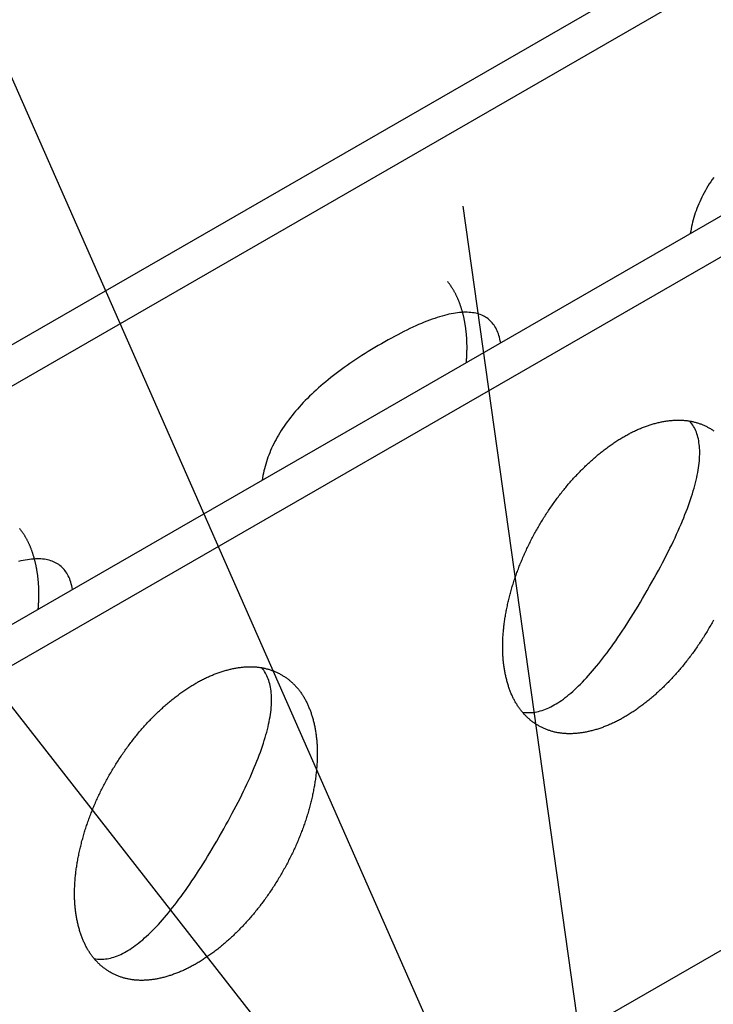
# Model space of a CAD drawing. Extents: x -810 to 2831, y -1991 to 3368.
# Drawn here: x 2192 to 2227, y -517 to -468 of the extents above; entities that cross this region are included whole.
import ezdxf

# ---------------------------------------------------------------- set-up
doc = ezdxf.new("R2010")
doc.units = 0
doc.header["$LTSCALE"] = 20
doc.layers.get('0').update_dxf_attribs({"linetype": 'CONTINUOUS'})
doc.layers.add('H10TSF', color=7, linetype='CONTINUOUS')

# ---------------------------------------------------------------- blocks, each defined once
blk = doc.blocks.new('____')
at = {"color": 7, "linetype": 'CONTINUOUS'}
for p, q in [((1391.033, -1067.955), (1088.391, -1242.234)), ((1392.801, -1068.973), (1090.159, -1243.252)), ((1403.054, -1074.877), (1100.412, -1249.157)), ((1404.822, -1075.895), (1102.18, -1250.175)), ((1095.109, -1288.584), (1411.893, -1106.16))]:
    blk.add_line(p, q, dxfattribs=at)
at = {"color": 7, "linetype": 'CONTINUOUS', "flags": 128}
for points in [[(1236.73, -1168.545), (1236.656, -1168.653), (1236.583, -1168.761), (1236.513, -1168.869), (1236.446, -1168.978), (1236.381, -1169.087), (1236.318, -1169.196), (1236.257, -1169.305), (1236.199, -1169.415), (1236.143, -1169.525), (1236.09, -1169.635), (1236.039, -1169.746), (1235.99, -1169.857), (1235.944, -1169.968), (1235.9, -1170.08), (1235.858, -1170.191), (1235.819, -1170.303), (1235.782, -1170.415), (1235.747, -1170.528), (1235.715, -1170.641), (1235.685, -1170.754), (1235.658, -1170.867), (1235.633, -1170.981), (1235.61, -1171.095), (1235.589, -1171.209), (1235.571, -1171.324), (1235.571, -1171.324)], [(1224.473, -1177.715), (1224.477, -1177.676), (1224.48, -1177.638), (1224.483, -1177.6), (1224.486, -1177.562), (1224.488, -1177.524), (1224.491, -1177.486), (1224.493, -1177.448), (1224.495, -1177.41), (1224.497, -1177.372), (1224.499, -1177.335), (1224.501, -1177.297), (1224.502, -1177.26), (1224.504, -1177.222), (1224.505, -1177.185), (1224.506, -1177.148), (1224.506, -1177.11), (1224.507, -1177.073), (1224.507, -1177.036), (1224.508, -1176.999), (1224.508, -1176.963), (1224.507, -1176.926), (1224.507, -1176.889), (1224.507, -1176.852), (1224.506, -1176.816), (1224.505, -1176.78), (1224.504, -1176.743), (1224.503, -1176.707), (1224.502, -1176.671), (1224.5, -1176.635), (1224.498, -1176.599), (1224.497, -1176.563), (1224.494, -1176.527), (1224.492, -1176.491), (1224.49, -1176.455), (1224.487, -1176.42), (1224.484, -1176.384), (1224.482, -1176.349), (1224.478, -1176.313), (1224.475, -1176.278), (1224.472, -1176.243), (1224.468, -1176.207), (1224.464, -1176.172), (1224.46, -1176.137), (1224.456, -1176.102), (1224.452, -1176.068), (1224.447, -1176.033), (1224.442, -1175.998), (1224.438, -1175.964), (1224.433, -1175.929), (1224.427, -1175.895), (1224.422, -1175.86), (1224.416, -1175.826), (1224.411, -1175.792), (1224.405, -1175.758), (1224.399, -1175.724), (1224.392, -1175.69), (1224.386, -1175.656), (1224.379, -1175.622), (1224.372, -1175.589), (1224.365, -1175.555), (1224.358, -1175.521), (1224.351, -1175.488), (1224.343, -1175.455), (1224.336, -1175.421), (1224.328, -1175.388), (1224.32, -1175.355), (1224.312, -1175.322), (1224.303, -1175.29), (1224.295, -1175.257), (1224.286, -1175.225), (1224.278, -1175.193), (1224.269, -1175.162), (1224.26, -1175.13), (1224.25, -1175.099), (1224.241, -1175.067), (1224.232, -1175.036), (1224.222, -1175.006), (1224.212, -1174.975), (1224.202, -1174.945), (1224.192, -1174.914), (1224.182, -1174.884), (1224.171, -1174.855), (1224.161, -1174.825), (1224.15, -1174.795), (1224.139, -1174.766), (1224.128, -1174.737), (1224.117, -1174.708), (1224.106, -1174.68), (1224.095, -1174.651), (1224.083, -1174.623), (1224.071, -1174.595), (1224.059, -1174.567), (1224.047, -1174.539), (1224.035, -1174.512), (1224.023, -1174.485), (1224.01, -1174.458), (1223.998, -1174.431), (1223.985, -1174.404), (1223.972, -1174.378), (1223.959, -1174.351), (1223.946, -1174.325), (1223.932, -1174.299), (1223.919, -1174.274), (1223.905, -1174.248), (1223.891, -1174.223), (1223.877, -1174.198), (1223.863, -1174.173), (1223.849, -1174.148), (1223.835, -1174.123), (1223.82, -1174.099), (1223.805, -1174.075), (1223.79, -1174.051), (1223.775, -1174.027), (1223.76, -1174.004), (1223.745, -1173.98), (1223.73, -1173.957), (1223.714, -1173.934), (1223.698, -1173.911), (1223.682, -1173.889), (1223.666, -1173.867), (1223.65, -1173.844), (1223.634, -1173.822), (1223.617, -1173.801), (1223.601, -1173.779), (1223.584, -1173.758), (1223.567, -1173.736), (1223.55, -1173.715), (1223.532, -1173.695), (1223.532, -1173.695)], [(1226.176, -1176.734), (1226.158, -1176.641), (1226.137, -1176.55), (1226.114, -1176.462), (1226.089, -1176.377), (1226.062, -1176.296), (1226.032, -1176.217), (1226, -1176.141), (1225.965, -1176.069), (1225.928, -1175.999), (1225.889, -1175.932), (1225.847, -1175.868), (1225.803, -1175.808), (1225.757, -1175.75), (1225.708, -1175.695), (1225.657, -1175.643), (1225.604, -1175.595), (1225.548, -1175.549), (1225.49, -1175.506), (1225.429, -1175.466), (1225.366, -1175.43), (1225.301, -1175.396), (1225.234, -1175.365), (1225.164, -1175.337), (1225.091, -1175.312), (1225.017, -1175.291), (1224.94, -1175.272), (1224.86, -1175.256), (1224.779, -1175.243), (1224.695, -1175.234), (1224.608, -1175.227), (1224.519, -1175.223), (1224.428, -1175.222), (1224.335, -1175.224), (1224.239, -1175.23), (1224.141, -1175.238), (1224.04, -1175.249), (1223.937, -1175.263), (1223.832, -1175.28), (1223.724, -1175.3), (1223.614, -1175.324), (1223.502, -1175.35), (1223.387, -1175.379), (1223.27, -1175.411), (1223.151, -1175.446), (1223.029, -1175.484), (1222.905, -1175.526), (1222.778, -1175.57), (1222.649, -1175.617), (1222.518, -1175.667), (1222.384, -1175.72), (1222.249, -1175.776), (1222.11, -1175.835), (1221.97, -1175.898), (1221.827, -1175.963), (1221.681, -1176.031), (1221.533, -1176.102), (1221.383, -1176.176), (1221.231, -1176.253), (1221.076, -1176.333), (1220.919, -1176.416), (1220.76, -1176.503), (1220.598, -1176.592), (1220.433, -1176.684), (1220.267, -1176.779), (1220.1, -1176.876), (1219.936, -1176.973), (1219.774, -1177.07), (1219.615, -1177.168), (1219.458, -1177.265), (1219.303, -1177.364), (1219.15, -1177.462), (1219, -1177.561), (1218.853, -1177.66), (1218.707, -1177.759), (1218.564, -1177.859), (1218.424, -1177.958), (1218.285, -1178.059), (1218.149, -1178.159), (1218.016, -1178.26), (1217.885, -1178.361), (1217.756, -1178.462), (1217.629, -1178.563), (1217.505, -1178.665), (1217.383, -1178.767), (1217.264, -1178.87), (1217.147, -1178.972), (1217.032, -1179.075), (1216.92, -1179.179), (1216.81, -1179.282), (1216.702, -1179.386), (1216.597, -1179.49), (1216.494, -1179.594), (1216.393, -1179.699), (1216.295, -1179.804), (1216.199, -1179.909), (1216.106, -1180.015), (1216.015, -1180.12), (1215.926, -1180.227), (1215.839, -1180.333), (1215.755, -1180.44), (1215.674, -1180.546), (1215.594, -1180.654), (1215.517, -1180.761), (1215.443, -1180.869), (1215.37, -1180.977), (1215.3, -1181.085), (1215.233, -1181.194), (1215.167, -1181.303), (1215.105, -1181.412), (1215.044, -1181.521), (1214.986, -1181.631), (1214.93, -1181.741), (1214.877, -1181.851), (1214.826, -1181.962), (1214.777, -1182.073), (1214.731, -1182.184), (1214.687, -1182.295), (1214.645, -1182.407), (1214.606, -1182.519), (1214.569, -1182.631), (1214.534, -1182.744), (1214.502, -1182.857), (1214.472, -1182.97), (1214.445, -1183.083), (1214.419, -1183.197), (1214.397, -1183.311), (1214.376, -1183.425), (1214.358, -1183.54), (1214.358, -1183.54)], [(1236.719, -1190.475), (1236.685, -1190.537), (1236.651, -1190.598), (1236.616, -1190.66), (1236.581, -1190.722), (1236.546, -1190.784), (1236.51, -1190.845), (1236.474, -1190.906), (1236.438, -1190.967), (1236.402, -1191.028), (1236.366, -1191.088), (1236.329, -1191.148), (1236.292, -1191.208), (1236.255, -1191.268), (1236.218, -1191.327), (1236.181, -1191.386), (1236.143, -1191.445), (1236.105, -1191.503), (1236.067, -1191.561), (1236.029, -1191.619), (1235.99, -1191.676), (1235.952, -1191.733), (1235.913, -1191.79), (1235.874, -1191.847), (1235.834, -1191.903), (1235.795, -1191.959), (1235.755, -1192.015), (1235.715, -1192.07), (1235.675, -1192.126), (1235.635, -1192.18), (1235.594, -1192.235), (1235.553, -1192.289), (1235.513, -1192.343), (1235.471, -1192.397), (1235.43, -1192.451), (1235.389, -1192.504), (1235.347, -1192.556), (1235.305, -1192.609), (1235.263, -1192.661), (1235.22, -1192.713), (1235.178, -1192.765), (1235.135, -1192.816), (1235.092, -1192.867), (1235.049, -1192.918), (1235.005, -1192.969), (1234.962, -1193.019), (1234.918, -1193.069), (1234.874, -1193.119), (1234.83, -1193.168), (1234.785, -1193.217), (1234.741, -1193.266), (1234.696, -1193.314), (1234.651, -1193.363), (1234.606, -1193.411), (1234.56, -1193.458), (1234.515, -1193.506), (1234.469, -1193.553), (1234.423, -1193.599), (1234.377, -1193.646), (1234.33, -1193.692), (1234.284, -1193.738), (1234.237, -1193.784), (1234.19, -1193.829), (1234.142, -1193.874), (1234.095, -1193.919), (1234.047, -1193.963), (1233.999, -1194.007), (1233.951, -1194.051), (1233.903, -1194.095), (1233.855, -1194.138), (1233.806, -1194.181), (1233.757, -1194.223), (1233.709, -1194.265), (1233.66, -1194.307), (1233.612, -1194.348), (1233.563, -1194.388), (1233.514, -1194.429), (1233.466, -1194.468), (1233.417, -1194.507), (1233.369, -1194.546), (1233.32, -1194.584), (1233.271, -1194.622), (1233.223, -1194.659), (1233.174, -1194.696), (1233.126, -1194.732), (1233.077, -1194.768), (1233.028, -1194.804), (1232.98, -1194.839), (1232.931, -1194.873), (1232.883, -1194.907), (1232.834, -1194.94), (1232.785, -1194.974), (1232.737, -1195.006), (1232.688, -1195.038), (1232.64, -1195.07), (1232.591, -1195.101), (1232.542, -1195.132), (1232.494, -1195.162), (1232.445, -1195.192), (1232.397, -1195.221), (1232.348, -1195.25), (1232.299, -1195.278), (1232.251, -1195.306), (1232.202, -1195.333), (1232.154, -1195.36), (1232.105, -1195.387), (1232.056, -1195.413), (1232.008, -1195.438), (1231.959, -1195.463), (1231.91, -1195.488), (1231.862, -1195.512), (1231.813, -1195.536), (1231.765, -1195.559), (1231.716, -1195.581), (1231.667, -1195.604), (1231.619, -1195.625), (1231.57, -1195.647), (1231.521, -1195.668), (1231.473, -1195.688), (1231.424, -1195.708), (1231.376, -1195.727), (1231.327, -1195.746), (1231.278, -1195.765), (1231.23, -1195.783), (1231.181, -1195.8), (1231.132, -1195.817), (1231.084, -1195.834), (1231.035, -1195.85), (1230.987, -1195.865), (1230.938, -1195.881), (1230.889, -1195.895), (1230.841, -1195.91), (1230.792, -1195.923), (1230.743, -1195.937), (1230.695, -1195.949), (1230.646, -1195.962), (1230.598, -1195.973), (1230.55, -1195.985), (1230.503, -1195.995), (1230.455, -1196.006), (1230.408, -1196.015), (1230.361, -1196.024), (1230.314, -1196.033), (1230.267, -1196.041), (1230.221, -1196.048), (1230.174, -1196.056), (1230.128, -1196.062), (1230.082, -1196.068), (1230.037, -1196.073), (1229.991, -1196.078), (1229.946, -1196.083), (1229.901, -1196.087), (1229.856, -1196.09), (1229.811, -1196.093), (1229.767, -1196.095), (1229.722, -1196.097), (1229.678, -1196.098), (1229.634, -1196.099), (1229.591, -1196.099), (1229.547, -1196.099), (1229.504, -1196.098), (1229.461, -1196.096), (1229.418, -1196.095), (1229.375, -1196.092), (1229.333, -1196.089), (1229.291, -1196.086), (1229.249, -1196.082), (1229.207, -1196.077), (1229.165, -1196.072), (1229.124, -1196.067), (1229.083, -1196.06), (1229.042, -1196.054), (1229.001, -1196.047), (1228.96, -1196.039), (1228.92, -1196.031), (1228.879, -1196.022), (1228.839, -1196.013), (1228.8, -1196.003), (1228.76, -1195.993), (1228.721, -1195.982), (1228.681, -1195.971), (1228.642, -1195.959), (1228.604, -1195.946), (1228.565, -1195.933), (1228.527, -1195.92), (1228.488, -1195.906), (1228.45, -1195.892), (1228.413, -1195.876), (1228.375, -1195.861), (1228.338, -1195.845), (1228.301, -1195.828), (1228.264, -1195.811), (1228.227, -1195.794), (1228.19, -1195.775), (1228.154, -1195.757), (1228.118, -1195.737), (1228.082, -1195.718), (1228.046, -1195.697), (1228.01, -1195.677), (1227.975, -1195.655), (1227.941, -1195.634), (1227.906, -1195.612), (1227.872, -1195.589), (1227.838, -1195.566), (1227.805, -1195.543), (1227.772, -1195.519), (1227.739, -1195.495), (1227.707, -1195.47), (1227.675, -1195.445), (1227.643, -1195.419), (1227.612, -1195.393), (1227.581, -1195.367), (1227.551, -1195.34), (1227.521, -1195.313), (1227.491, -1195.285), (1227.461, -1195.257), (1227.432, -1195.228), (1227.403, -1195.199), (1227.375, -1195.169), (1227.347, -1195.139), (1227.319, -1195.109), (1227.292, -1195.078), (1227.265, -1195.047), (1227.238, -1195.015), (1227.212, -1194.983), (1227.186, -1194.95), (1227.16, -1194.917), (1227.135, -1194.884), (1227.11, -1194.85), (1227.085, -1194.816), (1227.061, -1194.781), (1227.037, -1194.746), (1227.014, -1194.71), (1226.991, -1194.674), (1226.968, -1194.637), (1226.945, -1194.6), (1226.923, -1194.563), (1226.901, -1194.525), (1226.88, -1194.487), (1226.859, -1194.448), (1226.838, -1194.409), (1226.818, -1194.369), (1226.798, -1194.329), (1226.778, -1194.289), (1226.759, -1194.248), (1226.74, -1194.206), (1226.722, -1194.164), (1226.703, -1194.122), (1226.685, -1194.079), (1226.668, -1194.036), (1226.651, -1193.993), (1226.634, -1193.949), (1226.617, -1193.904), (1226.601, -1193.859), (1226.586, -1193.814), (1226.57, -1193.768), (1226.555, -1193.722), (1226.54, -1193.675), (1226.526, -1193.628), (1226.512, -1193.581), (1226.498, -1193.533), (1226.485, -1193.484), (1226.472, -1193.436), (1226.46, -1193.387), (1226.448, -1193.338), (1226.436, -1193.288), (1226.425, -1193.238), (1226.414, -1193.189), (1226.403, -1193.138), (1226.393, -1193.088), (1226.384, -1193.037), (1226.374, -1192.987), (1226.365, -1192.935), (1226.357, -1192.884), (1226.349, -1192.833), (1226.341, -1192.781), (1226.334, -1192.729), (1226.327, -1192.676), (1226.321, -1192.624), (1226.315, -1192.571), (1226.309, -1192.518), (1226.304, -1192.465), (1226.299, -1192.412), (1226.295, -1192.358), (1226.291, -1192.304), (1226.287, -1192.25), (1226.284, -1192.195), (1226.282, -1192.141), (1226.279, -1192.086), (1226.277, -1192.031), (1226.276, -1191.976), (1226.275, -1191.92), (1226.274, -1191.864), (1226.274, -1191.808), (1226.274, -1191.752), (1226.274, -1191.695), (1226.275, -1191.639), (1226.277, -1191.582), (1226.278, -1191.524), (1226.28, -1191.467), (1226.283, -1191.409), (1226.286, -1191.351), (1226.289, -1191.293), (1226.293, -1191.235), (1226.297, -1191.176), (1226.302, -1191.117), (1226.307, -1191.058), (1226.312, -1190.999), (1226.318, -1190.939), (1226.324, -1190.88), (1226.331, -1190.82), (1226.338, -1190.759), (1226.345, -1190.699), (1226.353, -1190.638), (1226.362, -1190.577), (1226.37, -1190.516), (1226.379, -1190.454), (1226.389, -1190.393), (1226.399, -1190.331), (1226.409, -1190.269), (1226.42, -1190.206), (1226.431, -1190.144), (1226.442, -1190.081), (1226.454, -1190.018), (1226.466, -1189.954), (1226.479, -1189.891), (1226.479, -1189.891), (1226.479, -1189.891), (1226.492, -1189.827), (1226.506, -1189.764), (1226.52, -1189.7), (1226.534, -1189.636), (1226.548, -1189.573), (1226.563, -1189.509), (1226.578, -1189.446), (1226.594, -1189.382), (1226.61, -1189.319), (1226.626, -1189.256), (1226.643, -1189.192), (1226.66, -1189.129), (1226.677, -1189.066), (1226.695, -1189.002), (1226.713, -1188.939), (1226.731, -1188.876), (1226.75, -1188.813), (1226.769, -1188.75), (1226.789, -1188.687), (1226.808, -1188.623), (1226.829, -1188.56), (1226.849, -1188.497), (1226.87, -1188.434), (1226.891, -1188.371), (1226.913, -1188.309), (1226.935, -1188.246), (1226.957, -1188.183), (1226.98, -1188.12), (1227.003, -1188.057), (1227.026, -1187.994), (1227.05, -1187.932), (1227.074, -1187.869), (1227.098, -1187.806), (1227.123, -1187.744), (1227.148, -1187.681), (1227.173, -1187.619), (1227.199, -1187.556), (1227.225, -1187.494), (1227.252, -1187.431), (1227.279, -1187.369), (1227.306, -1187.306), (1227.334, -1187.244), (1227.361, -1187.181), (1227.39, -1187.119), (1227.418, -1187.057), (1227.447, -1186.995), (1227.477, -1186.932), (1227.506, -1186.87), (1227.536, -1186.808), (1227.567, -1186.746), (1227.598, -1186.684), (1227.629, -1186.622), (1227.66, -1186.56), (1227.692, -1186.498), (1227.724, -1186.436), (1227.757, -1186.374), (1227.79, -1186.312), (1227.823, -1186.25), (1227.856, -1186.188), (1227.89, -1186.126), (1227.925, -1186.064), (1227.959, -1186.003), (1227.994, -1185.941), (1228.03, -1185.879), (1228.065, -1185.818), (1228.101, -1185.757), (1228.137, -1185.696), (1228.173, -1185.635), (1228.21, -1185.575), (1228.246, -1185.514), (1228.283, -1185.455), (1228.32, -1185.395), (1228.357, -1185.336), (1228.395, -1185.277), (1228.433, -1185.218), (1228.47, -1185.16), (1228.509, -1185.102), (1228.547, -1185.044), (1228.585, -1184.987), (1228.624, -1184.93), (1228.663, -1184.873), (1228.702, -1184.816), (1228.741, -1184.76), (1228.781, -1184.704), (1228.82, -1184.648), (1228.86, -1184.592), (1228.9, -1184.537), (1228.941, -1184.482), (1228.981, -1184.428), (1229.022, -1184.374), (1229.063, -1184.32), (1229.104, -1184.266), (1229.145, -1184.212), (1229.187, -1184.159), (1229.229, -1184.106), (1229.271, -1184.054), (1229.313, -1184.002), (1229.355, -1183.95), (1229.398, -1183.898), (1229.44, -1183.846), (1229.483, -1183.795), (1229.527, -1183.745), (1229.57, -1183.694), (1229.614, -1183.644), (1229.657, -1183.594), (1229.701, -1183.544), (1229.746, -1183.495), (1229.79, -1183.446), (1229.835, -1183.397), (1229.879, -1183.348), (1229.924, -1183.3), (1229.97, -1183.252), (1230.015, -1183.205), (1230.061, -1183.157), (1230.107, -1183.11), (1230.153, -1183.063), (1230.199, -1183.017), (1230.245, -1182.971), (1230.292, -1182.925), (1230.339, -1182.879), (1230.386, -1182.834), (1230.433, -1182.789), (1230.481, -1182.744), (1230.528, -1182.7), (1230.576, -1182.656), (1230.624, -1182.612), (1230.672, -1182.568), (1230.721, -1182.525), (1230.769, -1182.482), (1230.818, -1182.439), (1230.867, -1182.398), (1230.915, -1182.356), (1230.964, -1182.315), (1231.012, -1182.274), (1231.061, -1182.234), (1231.11, -1182.195), (1231.158, -1182.156), (1231.207, -1182.117), (1231.255, -1182.079), (1231.304, -1182.041), (1231.353, -1182.004), (1231.401, -1181.967), (1231.45, -1181.931), (1231.498, -1181.895), (1231.547, -1181.859), (1231.596, -1181.824), (1231.644, -1181.79), (1231.693, -1181.756), (1231.741, -1181.722), (1231.79, -1181.689), (1231.839, -1181.657), (1231.887, -1181.625), (1231.936, -1181.593), (1231.984, -1181.562), (1232.033, -1181.531), (1232.082, -1181.501), (1232.13, -1181.471), (1232.179, -1181.442), (1232.227, -1181.413), (1232.276, -1181.385), (1232.325, -1181.357), (1232.373, -1181.33), (1232.422, -1181.303), (1232.471, -1181.276), (1232.519, -1181.25), (1232.568, -1181.225), (1232.616, -1181.2), (1232.665, -1181.175), (1232.714, -1181.151), (1232.762, -1181.127), (1232.811, -1181.104), (1232.86, -1181.081), (1232.908, -1181.059), (1232.957, -1181.037), (1233.005, -1181.016), (1233.054, -1180.995), (1233.103, -1180.975), (1233.151, -1180.955), (1233.2, -1180.936), (1233.249, -1180.917), (1233.297, -1180.898), (1233.346, -1180.88), (1233.394, -1180.863), (1233.443, -1180.846), (1233.492, -1180.829), (1233.54, -1180.813), (1233.589, -1180.797), (1233.638, -1180.782), (1233.686, -1180.768), (1233.735, -1180.753), (1233.783, -1180.74), (1233.832, -1180.726), (1233.881, -1180.713), (1233.929, -1180.701), (1233.977, -1180.689), (1234.025, -1180.678), (1234.073, -1180.668), (1234.12, -1180.657), (1234.168, -1180.648), (1234.215, -1180.639), (1234.262, -1180.63), (1234.308, -1180.622), (1234.355, -1180.614), (1234.401, -1180.607), (1234.447, -1180.601), (1234.493, -1180.595), (1234.539, -1180.589), (1234.584, -1180.585), (1234.63, -1180.58), (1234.675, -1180.576), (1234.72, -1180.573), (1234.764, -1180.57), (1234.809, -1180.568), (1234.853, -1180.566), (1234.897, -1180.565), (1234.941, -1180.564), (1234.985, -1180.564), (1235.028, -1180.564), (1235.071, -1180.565), (1235.114, -1180.566), (1235.157, -1180.568), (1235.2, -1180.571), (1235.242, -1180.574), (1235.285, -1180.577), (1235.327, -1180.581), (1235.369, -1180.586), (1235.41, -1180.591), (1235.452, -1180.596), (1235.493, -1180.602), (1235.534, -1180.609), (1235.575, -1180.616), (1235.615, -1180.624), (1235.656, -1180.632), (1235.696, -1180.641), (1235.736, -1180.65), (1235.776, -1180.66), (1235.815, -1180.67), (1235.855, -1180.681), (1235.894, -1180.692), (1235.933, -1180.704), (1235.972, -1180.717), (1236.01, -1180.729), (1236.049, -1180.743), (1236.087, -1180.757), (1236.125, -1180.771), (1236.163, -1180.786), (1236.2, -1180.802), (1236.238, -1180.818), (1236.275, -1180.835), (1236.312, -1180.852), (1236.349, -1180.869), (1236.385, -1180.888), (1236.422, -1180.906), (1236.458, -1180.925), (1236.494, -1180.945), (1236.53, -1180.965), (1236.565, -1180.986), (1236.6, -1181.007), (1236.635, -1181.029), (1236.669, -1181.051), (1236.703, -1181.074), (1236.737, -1181.097)], [(1227.254, -1195.028), (1227.332, -1195.04), (1227.41, -1195.048), (1227.489, -1195.053), (1227.568, -1195.054), (1227.648, -1195.052), (1227.728, -1195.047), (1227.809, -1195.039), (1227.891, -1195.027), (1227.973, -1195.012), (1228.056, -1194.993), (1228.14, -1194.971), (1228.224, -1194.946), (1228.309, -1194.917), (1228.394, -1194.885), (1228.48, -1194.849), (1228.567, -1194.81), (1228.654, -1194.768), (1228.742, -1194.723), (1228.83, -1194.674), (1228.919, -1194.622), (1229.009, -1194.566), (1229.099, -1194.507), (1229.19, -1194.445), (1229.281, -1194.379), (1229.373, -1194.31), (1229.466, -1194.238), (1229.559, -1194.162), (1229.653, -1194.083), (1229.748, -1194), (1229.843, -1193.914), (1229.939, -1193.825), (1230.035, -1193.733), (1230.132, -1193.637), (1230.23, -1193.537), (1230.328, -1193.435), (1230.427, -1193.329), (1230.526, -1193.219), (1230.626, -1193.107), (1230.727, -1192.99), (1230.828, -1192.871), (1230.93, -1192.748), (1231.032, -1192.622), (1231.135, -1192.492), (1231.239, -1192.36), (1231.343, -1192.223), (1231.448, -1192.084), (1231.554, -1191.941), (1231.66, -1191.794), (1231.767, -1191.645), (1231.874, -1191.492), (1231.982, -1191.335), (1232.091, -1191.175), (1232.2, -1191.012), (1232.31, -1190.846), (1232.42, -1190.676), (1232.531, -1190.503), (1232.643, -1190.326), (1232.755, -1190.146), (1232.868, -1189.963), (1232.981, -1189.776), (1233.095, -1189.586), (1233.21, -1189.393), (1233.325, -1189.196), (1233.441, -1188.996), (1233.556, -1188.795), (1233.668, -1188.597), (1233.778, -1188.4), (1233.885, -1188.206), (1233.99, -1188.014), (1234.092, -1187.825), (1234.191, -1187.637), (1234.288, -1187.452), (1234.382, -1187.269), (1234.473, -1187.088), (1234.562, -1186.91), (1234.649, -1186.734), (1234.732, -1186.559), (1234.813, -1186.388), (1234.892, -1186.218), (1234.968, -1186.05), (1235.041, -1185.885), (1235.112, -1185.722), (1235.18, -1185.561), (1235.245, -1185.403), (1235.308, -1185.246), (1235.369, -1185.092), (1235.426, -1184.94), (1235.481, -1184.79), (1235.534, -1184.643), (1235.584, -1184.498), (1235.631, -1184.354), (1235.676, -1184.214), (1235.718, -1184.075), (1235.757, -1183.938), (1235.794, -1183.804), (1235.829, -1183.672), (1235.86, -1183.542), (1235.889, -1183.415), (1235.916, -1183.289), (1235.94, -1183.166), (1235.961, -1183.045), (1235.98, -1182.927), (1235.996, -1182.81), (1236.009, -1182.696), (1236.02, -1182.584), (1236.029, -1182.474), (1236.034, -1182.366), (1236.037, -1182.261), (1236.038, -1182.157), (1236.036, -1182.056), (1236.031, -1181.958), (1236.024, -1181.861), (1236.014, -1181.767), (1236.001, -1181.674), (1235.986, -1181.585), (1235.969, -1181.497), (1235.948, -1181.411), (1235.925, -1181.328), (1235.9, -1181.247), (1235.872, -1181.168), (1235.841, -1181.091), (1235.808, -1181.017), (1235.772, -1180.945), (1235.733, -1180.875), (1235.692, -1180.807), (1235.648, -1180.741), (1235.602, -1180.678), (1235.553, -1180.617), (1235.553, -1180.617)], [(1203.26, -1189.931), (1203.263, -1189.892), (1203.267, -1189.854), (1203.27, -1189.816), (1203.272, -1189.778), (1203.275, -1189.74), (1203.278, -1189.702), (1203.28, -1189.664), (1203.282, -1189.626), (1203.284, -1189.588), (1203.286, -1189.551), (1203.288, -1189.513), (1203.289, -1189.475), (1203.29, -1189.438), (1203.291, -1189.401), (1203.292, -1189.363), (1203.293, -1189.326), (1203.294, -1189.289), (1203.294, -1189.252), (1203.294, -1189.215), (1203.294, -1189.178), (1203.294, -1189.142), (1203.294, -1189.105), (1203.293, -1189.068), (1203.293, -1189.032), (1203.292, -1188.995), (1203.291, -1188.959), (1203.29, -1188.923), (1203.288, -1188.887), (1203.287, -1188.85), (1203.285, -1188.814), (1203.283, -1188.778), (1203.281, -1188.743), (1203.279, -1188.707), (1203.277, -1188.671), (1203.274, -1188.635), (1203.271, -1188.6), (1203.268, -1188.564), (1203.265, -1188.529), (1203.262, -1188.494), (1203.258, -1188.458), (1203.255, -1188.423), (1203.251, -1188.388), (1203.247, -1188.353), (1203.243, -1188.318), (1203.238, -1188.283), (1203.234, -1188.249), (1203.229, -1188.214), (1203.224, -1188.18), (1203.219, -1188.145), (1203.214, -1188.111), (1203.209, -1188.076), (1203.203, -1188.042), (1203.197, -1188.008), (1203.191, -1187.974), (1203.185, -1187.94), (1203.179, -1187.906), (1203.173, -1187.872), (1203.166, -1187.838), (1203.159, -1187.804), (1203.152, -1187.771), (1203.145, -1187.737), (1203.138, -1187.704), (1203.13, -1187.67), (1203.122, -1187.637), (1203.115, -1187.604), (1203.107, -1187.571), (1203.098, -1187.538), (1203.09, -1187.506), (1203.082, -1187.473), (1203.073, -1187.441), (1203.064, -1187.409), (1203.055, -1187.377), (1203.046, -1187.346), (1203.037, -1187.314), (1203.028, -1187.283), (1203.018, -1187.252), (1203.009, -1187.221), (1202.999, -1187.191), (1202.989, -1187.16), (1202.979, -1187.13), (1202.969, -1187.1), (1202.958, -1187.07), (1202.948, -1187.041), (1202.937, -1187.011), (1202.926, -1186.982), (1202.915, -1186.953), (1202.904, -1186.924), (1202.893, -1186.896), (1202.881, -1186.867), (1202.87, -1186.839), (1202.858, -1186.811), (1202.846, -1186.783), (1202.834, -1186.755), (1202.822, -1186.728), (1202.81, -1186.701), (1202.797, -1186.673), (1202.785, -1186.647), (1202.772, -1186.62), (1202.759, -1186.593), (1202.746, -1186.567), (1202.733, -1186.541), (1202.719, -1186.515), (1202.706, -1186.489), (1202.692, -1186.464), (1202.678, -1186.439), (1202.664, -1186.413), (1202.65, -1186.389), (1202.636, -1186.364), (1202.621, -1186.339), (1202.607, -1186.315), (1202.592, -1186.291), (1202.577, -1186.267), (1202.562, -1186.243), (1202.547, -1186.22), (1202.532, -1186.196), (1202.516, -1186.173), (1202.501, -1186.15), (1202.485, -1186.127), (1202.469, -1186.105), (1202.453, -1186.082), (1202.437, -1186.06), (1202.42, -1186.038), (1202.404, -1186.016), (1202.387, -1185.995), (1202.371, -1185.973), (1202.354, -1185.952), (1202.336, -1185.931)], [(1204.963, -1188.95), (1204.944, -1188.857), (1204.924, -1188.766), (1204.901, -1188.678), (1204.876, -1188.593), (1204.849, -1188.512), (1204.819, -1188.433), (1204.787, -1188.357), (1204.752, -1188.284), (1204.715, -1188.215), (1204.676, -1188.148), (1204.634, -1188.084), (1204.59, -1188.024), (1204.544, -1187.966), (1204.495, -1187.911), (1204.444, -1187.859), (1204.39, -1187.81), (1204.335, -1187.765), (1204.277, -1187.722), (1204.216, -1187.682), (1204.153, -1187.645), (1204.088, -1187.612), (1204.02, -1187.581), (1203.95, -1187.553), (1203.878, -1187.528), (1203.803, -1187.507), (1203.726, -1187.488), (1203.647, -1187.472), (1203.565, -1187.459), (1203.481, -1187.449), (1203.395, -1187.443), (1203.306, -1187.439), (1203.215, -1187.438), (1203.121, -1187.44), (1203.026, -1187.445), (1202.927, -1187.454), (1202.827, -1187.465), (1202.724, -1187.479), (1202.619, -1187.496), (1202.511, -1187.516), (1202.401, -1187.539), (1202.289, -1187.566)], [(1206.041, -1207.244), (1206.119, -1207.255), (1206.197, -1207.264), (1206.275, -1207.269), (1206.355, -1207.27), (1206.435, -1207.268), (1206.515, -1207.263), (1206.596, -1207.255), (1206.678, -1207.243), (1206.76, -1207.227), (1206.843, -1207.209), (1206.927, -1207.187), (1207.011, -1207.161), (1207.095, -1207.133), (1207.181, -1207.101), (1207.267, -1207.065), (1207.353, -1207.026), (1207.441, -1206.984), (1207.528, -1206.939), (1207.617, -1206.89), (1207.706, -1206.838), (1207.796, -1206.782), (1207.886, -1206.723), (1207.977, -1206.661), (1208.068, -1206.595), (1208.16, -1206.526), (1208.253, -1206.454), (1208.346, -1206.378), (1208.44, -1206.299), (1208.535, -1206.216), (1208.63, -1206.13), (1208.726, -1206.041), (1208.822, -1205.948), (1208.919, -1205.853), (1209.017, -1205.753), (1209.115, -1205.651), (1209.214, -1205.545), (1209.313, -1205.435), (1209.413, -1205.322), (1209.514, -1205.206), (1209.615, -1205.087), (1209.717, -1204.964), (1209.819, -1204.838), (1209.922, -1204.708), (1210.026, -1204.575), (1210.13, -1204.439), (1210.235, -1204.3), (1210.341, -1204.157), (1210.447, -1204.01), (1210.554, -1203.861), (1210.661, -1203.707), (1210.769, -1203.551), (1210.877, -1203.391), (1210.987, -1203.228), (1211.096, -1203.062), (1211.207, -1202.892), (1211.318, -1202.718), (1211.429, -1202.542), (1211.542, -1202.362), (1211.655, -1202.179), (1211.768, -1201.992), (1211.882, -1201.802), (1211.997, -1201.608), (1212.112, -1201.412), (1212.228, -1201.212), (1212.343, -1201.011), (1212.455, -1200.812), (1212.565, -1200.616), (1212.672, -1200.422), (1212.777, -1200.23), (1212.878, -1200.041), (1212.978, -1199.853), (1213.074, -1199.668), (1213.169, -1199.485), (1213.26, -1199.304), (1213.349, -1199.126), (1213.435, -1198.949), (1213.519, -1198.775), (1213.6, -1198.603), (1213.679, -1198.434), (1213.755, -1198.266), (1213.828, -1198.101), (1213.899, -1197.938), (1213.967, -1197.777), (1214.032, -1197.619), (1214.095, -1197.462), (1214.155, -1197.308), (1214.213, -1197.156), (1214.268, -1197.006), (1214.321, -1196.859), (1214.371, -1196.713), (1214.418, -1196.57), (1214.463, -1196.429), (1214.505, -1196.291), (1214.544, -1196.154), (1214.581, -1196.02), (1214.615, -1195.888), (1214.647, -1195.758), (1214.676, -1195.631), (1214.703, -1195.505), (1214.727, -1195.382), (1214.748, -1195.261), (1214.767, -1195.142), (1214.783, -1195.026), (1214.796, -1194.912), (1214.807, -1194.799), (1214.815, -1194.69), (1214.821, -1194.582), (1214.824, -1194.476), (1214.825, -1194.373), (1214.823, -1194.272), (1214.818, -1194.173), (1214.811, -1194.077), (1214.801, -1193.982), (1214.788, -1193.89), (1214.773, -1193.8), (1214.755, -1193.713), (1214.735, -1193.627), (1214.712, -1193.544), (1214.687, -1193.463), (1214.658, -1193.384), (1214.628, -1193.307), (1214.594, -1193.233), (1214.559, -1193.161), (1214.52, -1193.091), (1214.479, -1193.023), (1214.435, -1192.957), (1214.389, -1192.894), (1214.34, -1192.833), (1214.34, -1192.833)]]:
    blk.add_lwpolyline(points, dxfattribs=at)
blk.add_lwpolyline([(1205.266, -1202.107), (1205.279, -1202.043), (1205.292, -1201.979), (1205.306, -1201.916), (1205.32, -1201.852), (1205.335, -1201.789), (1205.35, -1201.725), (1205.365, -1201.662), (1205.381, -1201.598), (1205.397, -1201.535), (1205.413, -1201.471), (1205.43, -1201.408), (1205.447, -1201.345), (1205.464, -1201.281), (1205.482, -1201.218), (1205.5, -1201.155), (1205.518, -1201.092), (1205.537, -1201.029), (1205.556, -1200.965), (1205.575, -1200.902), (1205.595, -1200.839), (1205.615, -1200.776), (1205.636, -1200.713), (1205.657, -1200.65), (1205.678, -1200.587), (1205.699, -1200.524), (1205.721, -1200.462), (1205.744, -1200.399), (1205.766, -1200.336), (1205.789, -1200.273), (1205.813, -1200.21), (1205.836, -1200.148), (1205.86, -1200.085), (1205.885, -1200.022), (1205.91, -1199.96), (1205.935, -1199.897), (1205.96, -1199.834), (1205.986, -1199.772), (1206.012, -1199.709), (1206.039, -1199.647), (1206.066, -1199.584), (1206.093, -1199.522), (1206.12, -1199.46), (1206.148, -1199.397), (1206.177, -1199.335), (1206.205, -1199.273), (1206.234, -1199.21), (1206.264, -1199.148), (1206.293, -1199.086), (1206.323, -1199.024), (1206.354, -1198.962), (1206.384, -1198.9), (1206.416, -1198.838), (1206.447, -1198.776), (1206.479, -1198.714), (1206.511, -1198.652), (1206.543, -1198.59), (1206.576, -1198.528), (1206.61, -1198.466), (1206.643, -1198.404), (1206.677, -1198.342), (1206.711, -1198.28), (1206.746, -1198.219), (1206.781, -1198.157), (1206.816, -1198.095), (1206.852, -1198.034), (1206.888, -1197.972), (1206.924, -1197.911), (1206.96, -1197.851), (1206.996, -1197.79), (1207.033, -1197.73), (1207.07, -1197.671), (1207.107, -1197.611), (1207.144, -1197.552), (1207.182, -1197.493), (1207.219, -1197.434), (1207.257, -1197.376), (1207.295, -1197.318), (1207.334, -1197.26), (1207.372, -1197.203), (1207.411, -1197.145), (1207.45, -1197.088), (1207.489, -1197.032), (1207.528, -1196.976), (1207.568, -1196.92), (1207.607, -1196.864), (1207.647, -1196.808), (1207.687, -1196.753), (1207.728, -1196.698), (1207.768, -1196.644), (1207.809, -1196.589), (1207.85, -1196.535), (1207.891, -1196.482), (1207.932, -1196.428), (1207.974, -1196.375), (1208.015, -1196.322), (1208.057, -1196.27), (1208.1, -1196.217), (1208.142, -1196.165), (1208.185, -1196.114), (1208.227, -1196.062), (1208.27, -1196.011), (1208.313, -1195.96), (1208.357, -1195.91), (1208.4, -1195.86), (1208.444, -1195.81), (1208.488, -1195.76), (1208.532, -1195.711), (1208.577, -1195.662), (1208.621, -1195.613), (1208.666, -1195.564), (1208.711, -1195.516), (1208.756, -1195.468), (1208.802, -1195.421), (1208.847, -1195.373), (1208.893, -1195.326), (1208.939, -1195.279), (1208.986, -1195.233), (1209.032, -1195.187), (1209.079, -1195.141), (1209.126, -1195.095), (1209.173, -1195.05), (1209.22, -1195.005), (1209.267, -1194.96), (1209.315, -1194.916), (1209.363, -1194.871), (1209.411, -1194.828), (1209.459, -1194.784), (1209.508, -1194.741), (1209.556, -1194.698), (1209.605, -1194.655), (1209.653, -1194.613), (1209.702, -1194.572), (1209.751, -1194.531), (1209.799, -1194.49), (1209.848, -1194.45), (1209.896, -1194.411), (1209.945, -1194.371), (1209.994, -1194.333), (1210.042, -1194.295), (1210.091, -1194.257), (1210.139, -1194.22), (1210.188, -1194.183), (1210.237, -1194.146), (1210.285, -1194.111), (1210.334, -1194.075), (1210.382, -1194.04), (1210.431, -1194.006), (1210.48, -1193.972), (1210.528, -1193.938), (1210.577, -1193.905), (1210.625, -1193.873), (1210.674, -1193.841), (1210.723, -1193.809), (1210.771, -1193.778), (1210.82, -1193.747), (1210.868, -1193.717), (1210.917, -1193.687), (1210.966, -1193.658), (1211.014, -1193.629), (1211.063, -1193.601), (1211.112, -1193.573), (1211.16, -1193.545), (1211.209, -1193.519), (1211.257, -1193.492), (1211.306, -1193.466), (1211.355, -1193.441), (1211.403, -1193.415), (1211.452, -1193.391), (1211.5, -1193.367), (1211.549, -1193.343), (1211.598, -1193.32), (1211.646, -1193.297), (1211.695, -1193.275), (1211.744, -1193.253), (1211.792, -1193.232), (1211.841, -1193.211), (1211.889, -1193.191), (1211.938, -1193.171), (1211.987, -1193.152), (1212.035, -1193.133), (1212.084, -1193.114), (1212.133, -1193.096), (1212.181, -1193.079), (1212.23, -1193.062), (1212.278, -1193.045), (1212.327, -1193.029), (1212.376, -1193.013), (1212.424, -1192.998), (1212.473, -1192.983), (1212.522, -1192.969), (1212.57, -1192.955), (1212.619, -1192.942), (1212.667, -1192.929), (1212.716, -1192.917), (1212.764, -1192.905), (1212.812, -1192.894), (1212.86, -1192.883), (1212.907, -1192.873), (1212.954, -1192.864), (1213.002, -1192.854), (1213.048, -1192.846), (1213.095, -1192.838), (1213.142, -1192.83), (1213.188, -1192.823), (1213.234, -1192.817), (1213.28, -1192.811), (1213.326, -1192.805), (1213.371, -1192.8), (1213.416, -1192.796), (1213.462, -1192.792), (1213.506, -1192.789), (1213.551, -1192.786), (1213.596, -1192.784), (1213.64, -1192.782), (1213.684, -1192.781), (1213.728, -1192.78), (1213.771, -1192.78), (1213.815, -1192.78), (1213.858, -1192.781), (1213.901, -1192.782), (1213.944, -1192.784), (1213.987, -1192.787), (1214.029, -1192.79), (1214.071, -1192.793), (1214.114, -1192.797), (1214.155, -1192.802), (1214.197, -1192.807), (1214.238, -1192.812), (1214.28, -1192.818), (1214.321, -1192.825), (1214.362, -1192.832), (1214.402, -1192.84), (1214.443, -1192.848), (1214.483, -1192.857), (1214.523, -1192.866), (1214.563, -1192.876), (1214.602, -1192.886), (1214.642, -1192.897), (1214.681, -1192.908), (1214.72, -1192.92), (1214.759, -1192.932), (1214.797, -1192.945), (1214.836, -1192.959), (1214.874, -1192.973), (1214.912, -1192.987), (1214.95, -1193.002), (1214.987, -1193.018), (1215.025, -1193.034), (1215.062, -1193.05), (1215.099, -1193.068), (1215.135, -1193.085), (1215.172, -1193.103), (1215.208, -1193.122), (1215.245, -1193.141), (1215.281, -1193.161), (1215.316, -1193.181), (1215.352, -1193.202), (1215.387, -1193.223), (1215.422, -1193.245), (1215.456, -1193.267), (1215.49, -1193.29), (1215.524, -1193.312), (1215.557, -1193.336), (1215.59, -1193.36), (1215.623, -1193.384), (1215.655, -1193.409), (1215.687, -1193.434), (1215.719, -1193.459), (1215.75, -1193.485), (1215.781, -1193.512), (1215.812, -1193.539), (1215.842, -1193.566), (1215.872, -1193.594), (1215.901, -1193.622), (1215.93, -1193.651), (1215.959, -1193.68), (1215.987, -1193.709), (1216.016, -1193.739), (1216.043, -1193.77), (1216.071, -1193.801), (1216.098, -1193.832), (1216.124, -1193.864), (1216.151, -1193.896), (1216.177, -1193.928), (1216.202, -1193.961), (1216.228, -1193.995), (1216.252, -1194.029), (1216.277, -1194.063), (1216.301, -1194.098), (1216.325, -1194.133), (1216.349, -1194.169), (1216.372, -1194.205), (1216.395, -1194.241), (1216.417, -1194.278), (1216.439, -1194.316), (1216.461, -1194.354), (1216.482, -1194.392), (1216.503, -1194.431), (1216.524, -1194.47), (1216.544, -1194.51), (1216.564, -1194.55), (1216.584, -1194.59), (1216.603, -1194.631), (1216.622, -1194.673), (1216.641, -1194.714), (1216.659, -1194.757), (1216.677, -1194.799), (1216.694, -1194.842), (1216.711, -1194.886), (1216.728, -1194.93), (1216.745, -1194.974), (1216.761, -1195.019), (1216.777, -1195.065), (1216.792, -1195.11), (1216.807, -1195.157), (1216.822, -1195.203), (1216.836, -1195.25), (1216.85, -1195.298), (1216.864, -1195.346), (1216.877, -1195.394), (1216.89, -1195.443), (1216.903, -1195.492), (1216.915, -1195.541), (1216.926, -1195.591), (1216.938, -1195.64), (1216.949, -1195.69), (1216.959, -1195.74), (1216.969, -1195.791), (1216.979, -1195.841), (1216.988, -1195.892), (1216.997, -1195.943), (1217.005, -1195.995), (1217.013, -1196.046), (1217.021, -1196.098), (1217.028, -1196.15), (1217.035, -1196.202), (1217.041, -1196.255), (1217.047, -1196.308), (1217.053, -1196.361), (1217.058, -1196.414), (1217.063, -1196.467), (1217.067, -1196.521), (1217.071, -1196.575), (1217.075, -1196.629), (1217.078, -1196.683), (1217.081, -1196.738), (1217.083, -1196.793), (1217.085, -1196.848), (1217.086, -1196.903), (1217.088, -1196.959), (1217.088, -1197.015), (1217.089, -1197.071), (1217.088, -1197.127), (1217.088, -1197.183), (1217.087, -1197.24), (1217.086, -1197.297), (1217.084, -1197.354), (1217.082, -1197.412), (1217.079, -1197.469), (1217.076, -1197.527), (1217.073, -1197.586), (1217.069, -1197.644), (1217.065, -1197.703), (1217.06, -1197.761), (1217.055, -1197.82), (1217.05, -1197.88), (1217.044, -1197.939), (1217.038, -1197.999), (1217.031, -1198.059), (1217.024, -1198.119), (1217.017, -1198.18), (1217.009, -1198.241), (1217.001, -1198.302), (1216.992, -1198.363), (1216.983, -1198.424), (1216.974, -1198.486), (1216.964, -1198.548), (1216.953, -1198.61), (1216.943, -1198.672), (1216.932, -1198.735), (1216.92, -1198.798), (1216.908, -1198.861), (1216.896, -1198.924), (1216.883, -1198.988), (1216.87, -1199.052), (1216.857, -1199.115), (1216.843, -1199.179), (1216.829, -1199.242), (1216.814, -1199.306), (1216.799, -1199.369), (1216.784, -1199.433), (1216.768, -1199.496), (1216.752, -1199.56), (1216.736, -1199.623), (1216.72, -1199.687), (1216.703, -1199.75), (1216.685, -1199.813), (1216.668, -1199.876), (1216.649, -1199.94), (1216.631, -1200.003), (1216.612, -1200.066), (1216.593, -1200.129), (1216.574, -1200.192), (1216.554, -1200.255), (1216.534, -1200.318), (1216.513, -1200.381), (1216.492, -1200.444), (1216.471, -1200.507), (1216.45, -1200.57), (1216.428, -1200.633), (1216.405, -1200.696), (1216.383, -1200.759), (1216.36, -1200.822), (1216.336, -1200.884), (1216.313, -1200.947), (1216.289, -1201.01), (1216.264, -1201.072), (1216.239, -1201.135), (1216.214, -1201.198), (1216.189, -1201.26), (1216.163, -1201.323), (1216.137, -1201.385), (1216.11, -1201.448), (1216.084, -1201.51), (1216.056, -1201.573), (1216.029, -1201.635), (1216.001, -1201.697), (1215.973, -1201.76), (1215.944, -1201.822), (1215.915, -1201.884), (1215.886, -1201.946), (1215.856, -1202.009), (1215.826, -1202.071), (1215.795, -1202.133), (1215.765, -1202.195), (1215.734, -1202.257), (1215.702, -1202.319), (1215.67, -1202.381), (1215.638, -1202.443), (1215.606, -1202.505), (1215.573, -1202.567), (1215.539, -1202.629), (1215.506, -1202.691), (1215.472, -1202.752), (1215.438, -1202.814), (1215.403, -1202.876), (1215.368, -1202.938), (1215.333, -1202.999), (1215.297, -1203.061), (1215.261, -1203.122), (1215.225, -1203.183), (1215.189, -1203.244), (1215.153, -1203.304), (1215.116, -1203.364), (1215.079, -1203.424), (1215.042, -1203.484), (1215.005, -1203.543), (1214.967, -1203.602), (1214.93, -1203.66), (1214.892, -1203.719), (1214.854, -1203.777), (1214.815, -1203.835), (1214.777, -1203.892), (1214.738, -1203.949), (1214.699, -1204.006), (1214.66, -1204.063), (1214.621, -1204.119), (1214.582, -1204.175), (1214.542, -1204.231), (1214.502, -1204.286), (1214.462, -1204.341), (1214.421, -1204.396), (1214.381, -1204.451), (1214.34, -1204.505), (1214.299, -1204.559), (1214.258, -1204.613), (1214.217, -1204.666), (1214.175, -1204.72), (1214.134, -1204.772), (1214.092, -1204.825), (1214.049, -1204.877), (1214.007, -1204.929), (1213.965, -1204.981), (1213.922, -1205.032), (1213.879, -1205.083), (1213.836, -1205.134), (1213.792, -1205.185), (1213.749, -1205.235), (1213.705, -1205.285), (1213.661, -1205.335), (1213.617, -1205.384), (1213.572, -1205.433), (1213.528, -1205.482), (1213.483, -1205.53), (1213.438, -1205.579), (1213.393, -1205.626), (1213.347, -1205.674), (1213.302, -1205.721), (1213.256, -1205.769), (1213.21, -1205.815), (1213.163, -1205.862), (1213.117, -1205.908), (1213.07, -1205.954), (1213.024, -1205.999), (1212.976, -1206.045), (1212.929, -1206.09), (1212.882, -1206.135), (1212.834, -1206.179), (1212.786, -1206.223), (1212.738, -1206.267), (1212.69, -1206.311), (1212.641, -1206.354), (1212.593, -1206.397), (1212.544, -1206.439), (1212.496, -1206.481), (1212.447, -1206.523), (1212.398, -1206.564), (1212.35, -1206.604), (1212.301, -1206.644), (1212.253, -1206.684), (1212.204, -1206.723), (1212.155, -1206.762), (1212.107, -1206.8), (1212.058, -1206.838), (1212.01, -1206.875), (1211.961, -1206.912), (1211.912, -1206.948), (1211.864, -1206.984), (1211.815, -1207.019), (1211.767, -1207.054), (1211.718, -1207.089), (1211.669, -1207.123), (1211.621, -1207.156), (1211.572, -1207.189), (1211.524, -1207.222), (1211.475, -1207.254), (1211.426, -1207.286), (1211.378, -1207.317), (1211.329, -1207.348), (1211.281, -1207.378), (1211.232, -1207.408), (1211.183, -1207.437), (1211.135, -1207.466), (1211.086, -1207.494), (1211.038, -1207.522), (1210.989, -1207.549), (1210.94, -1207.576), (1210.892, -1207.603), (1210.843, -1207.629), (1210.794, -1207.654), (1210.746, -1207.679), (1210.697, -1207.704), (1210.649, -1207.728), (1210.6, -1207.751), (1210.551, -1207.775), (1210.503, -1207.797), (1210.454, -1207.82), (1210.405, -1207.841), (1210.357, -1207.863), (1210.308, -1207.883), (1210.26, -1207.904), (1210.211, -1207.924), (1210.162, -1207.943), (1210.114, -1207.962), (1210.065, -1207.98), (1210.016, -1207.998), (1209.968, -1208.016), (1209.919, -1208.033), (1209.871, -1208.05), (1209.822, -1208.066), (1209.773, -1208.081), (1209.725, -1208.097), (1209.676, -1208.111), (1209.627, -1208.125), (1209.579, -1208.139), (1209.53, -1208.152), (1209.482, -1208.165), (1209.433, -1208.178), (1209.385, -1208.189), (1209.337, -1208.201), (1209.289, -1208.211), (1209.242, -1208.221), (1209.195, -1208.231), (1209.148, -1208.24), (1209.101, -1208.249), (1209.054, -1208.257), (1209.007, -1208.264), (1208.961, -1208.271), (1208.915, -1208.278), (1208.869, -1208.284), (1208.823, -1208.289), (1208.778, -1208.294), (1208.733, -1208.299), (1208.688, -1208.302), (1208.643, -1208.306), (1208.598, -1208.309), (1208.553, -1208.311), (1208.509, -1208.313), (1208.465, -1208.314), (1208.421, -1208.315), (1208.378, -1208.315), (1208.334, -1208.315), (1208.291, -1208.314), (1208.248, -1208.312), (1208.205, -1208.31), (1208.162, -1208.308), (1208.12, -1208.305), (1208.078, -1208.302), (1208.036, -1208.298), (1207.994, -1208.293), (1207.952, -1208.288), (1207.911, -1208.282), (1207.869, -1208.276), (1207.828, -1208.27), (1207.788, -1208.263), (1207.747, -1208.255), (1207.706, -1208.247), (1207.666, -1208.238), (1207.626, -1208.229), (1207.586, -1208.219), (1207.547, -1208.209), (1207.507, -1208.198), (1207.468, -1208.186), (1207.429, -1208.175), (1207.39, -1208.162), (1207.352, -1208.149), (1207.313, -1208.136), (1207.275, -1208.122), (1207.237, -1208.107), (1207.199, -1208.092), (1207.162, -1208.077), (1207.124, -1208.061), (1207.087, -1208.044), (1207.05, -1208.027), (1207.014, -1208.009), (1206.977, -1207.991), (1206.941, -1207.973), (1206.904, -1207.953), (1206.869, -1207.934), (1206.833, -1207.913), (1206.797, -1207.893), (1206.762, -1207.871), (1206.727, -1207.85), (1206.693, -1207.828), (1206.659, -1207.805), (1206.625, -1207.782), (1206.592, -1207.759), (1206.559, -1207.735), (1206.526, -1207.711), (1206.494, -1207.686), (1206.462, -1207.661), (1206.43, -1207.635), (1206.399, -1207.609), (1206.368, -1207.583), (1206.338, -1207.556), (1206.307, -1207.529), (1206.277, -1207.501), (1206.248, -1207.473), (1206.219, -1207.444), (1206.19, -1207.415), (1206.162, -1207.385), (1206.134, -1207.355), (1206.106, -1207.325), (1206.078, -1207.294), (1206.051, -1207.263), (1206.025, -1207.231), (1205.998, -1207.199), (1205.972, -1207.166), (1205.947, -1207.133), (1205.922, -1207.1), (1205.897, -1207.066), (1205.872, -1207.032), (1205.848, -1206.997), (1205.824, -1206.961), (1205.8, -1206.926), (1205.777, -1206.89), (1205.755, -1206.853), (1205.732, -1206.816), (1205.71, -1206.779), (1205.688, -1206.741), (1205.667, -1206.703), (1205.646, -1206.664), (1205.625, -1206.625), (1205.605, -1206.585), (1205.585, -1206.545), (1205.565, -1206.504), (1205.546, -1206.463), (1205.527, -1206.422), (1205.508, -1206.38), (1205.49, -1206.338), (1205.472, -1206.295), (1205.455, -1206.252), (1205.438, -1206.209), (1205.421, -1206.165), (1205.404, -1206.12), (1205.388, -1206.075), (1205.372, -1206.03), (1205.357, -1205.984), (1205.342, -1205.938), (1205.327, -1205.891), (1205.313, -1205.844), (1205.299, -1205.797), (1205.285, -1205.749), (1205.272, -1205.7), (1205.259, -1205.652), (1205.247, -1205.603), (1205.234, -1205.553), (1205.223, -1205.504), (1205.211, -1205.454), (1205.201, -1205.404), (1205.19, -1205.354), (1205.18, -1205.304), (1205.17, -1205.253), (1205.161, -1205.202), (1205.152, -1205.151), (1205.144, -1205.1), (1205.136, -1205.048), (1205.128, -1204.997), (1205.121, -1204.945), (1205.114, -1204.892), (1205.108, -1204.84), (1205.102, -1204.787), (1205.096, -1204.734), (1205.091, -1204.681), (1205.086, -1204.627), (1205.082, -1204.574), (1205.078, -1204.52), (1205.074, -1204.466), (1205.071, -1204.411), (1205.068, -1204.357), (1205.066, -1204.302), (1205.064, -1204.247), (1205.063, -1204.191), (1205.062, -1204.136), (1205.061, -1204.08), (1205.061, -1204.024), (1205.061, -1203.968), (1205.061, -1203.911), (1205.062, -1203.854), (1205.063, -1203.798), (1205.065, -1203.74), (1205.067, -1203.683), (1205.07, -1203.625), (1205.073, -1203.567), (1205.076, -1203.509), (1205.08, -1203.451), (1205.084, -1203.392), (1205.089, -1203.333), (1205.094, -1203.274), (1205.099, -1203.215), (1205.105, -1203.155), (1205.111, -1203.095), (1205.118, -1203.035), (1205.125, -1202.975), (1205.132, -1202.915), (1205.14, -1202.854), (1205.148, -1202.793), (1205.157, -1202.732), (1205.166, -1202.67), (1205.175, -1202.609), (1205.185, -1202.547), (1205.196, -1202.485), (1205.206, -1202.422), (1205.217, -1202.36), (1205.229, -1202.297), (1205.241, -1202.234), (1205.253, -1202.17), (1205.266, -1202.107), (1205.266, -1202.107)], close=True, dxfattribs=at)
blk = doc.blocks.new('_______-1')
at = {"color": 7, "linetype": 'CONTINUOUS'}
blk.add_line((0, 0), (111.786, -253.533), dxfattribs=at)
at = {"color": 7, "linetype": 'CONTINUOUS', "flags": 128}
blk.add_lwpolyline([(102.636, -188.432), (111.786, -253.533), (71.312, -201.729)], dxfattribs=at)

msp = doc.modelspace()

# ---------------------------------------------------------------- block references
at = {"layer": 'H10TSF', "color": 7}
for name, p in [('_______-1', (2111.574, -288.606)), ('____', (989.91, 692.937))]:
    msp.add_blockref(name, p, dxfattribs=at)

doc.saveas('drawing.dxf')
